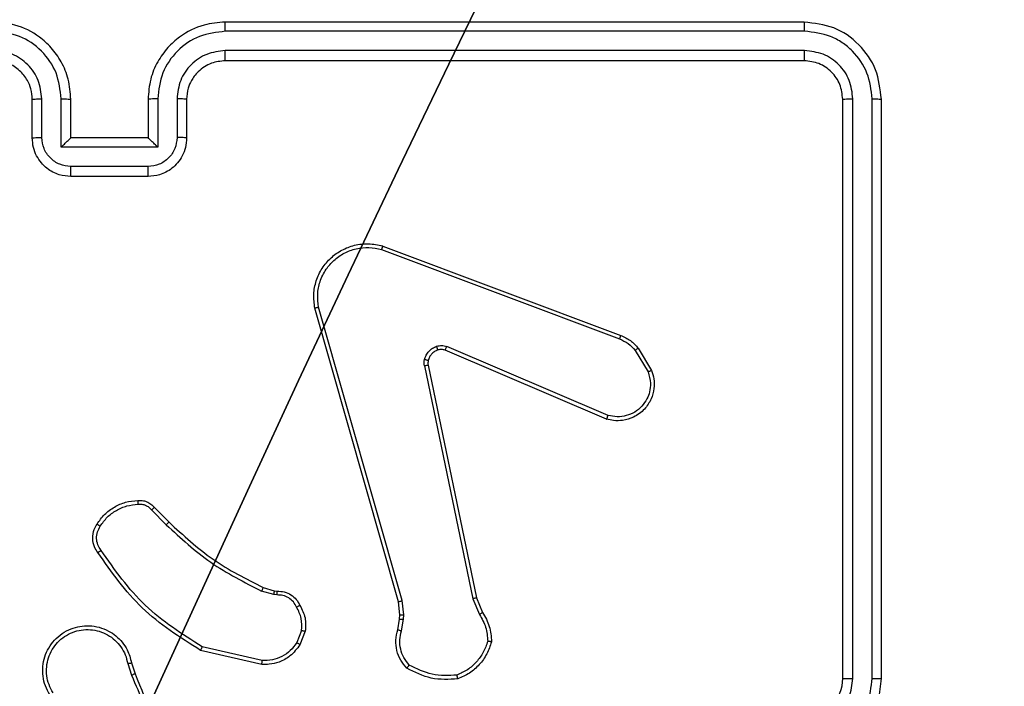
# Model space of a CAD drawing. Units: millimetres. Extents: x -336 to 1280, y 58 to 1155.
# Drawn here: x 678 to 683, y 705 to 708 of the extents above; entities that cross this region are included whole.
import ezdxf

# ---------------------------------------------------------------- set-up
doc = ezdxf.new("R2010")
doc.units = ezdxf.units.MM
doc.header["$PDSIZE"] = -1
for name, color, linetype in [('VP-DIM', 7, 'Continuous'), ('VP-EQ', 194, 'Continuous'), ('VP-HIC', 6, 'Continuous')]:
    doc.layers.add(name, color=color, linetype=linetype)
doc.dimstyles.get("Standard").update_dxf_attribs({"dimtxt": 14, "dimasz": 20, "dimexe": 20, "dimexo": 50, "dimgap": 20, "dimtad": 0, "dimdec": 0, "dimzin": 0, "dimdsep": 46, "dimtxsty": 'Standard', "dimcen": -0.09, "dimadec": 0, "dimazin": 0, "dimtfac": 1, "dimtdec": 4, "dimtofl": 0, "dimtmove": 0, "dimatfit": 3, "dimfxl": 70, "dimfxlon": 1, "dimtolj": 1, "dimtzin": 0, "dimarcsym": 0})

# ---------------------------------------------------------------- blocks, each defined once
blk = doc.blocks.new('*D54')
at = {"layer": 'Defpoints', "color": 0}
for p in [(929.817, 1036.5659), (259.6677, 702.7409), (929.817, 630.3909)]:
    blk.add_point(p, dxfattribs=at)
at = {"layer": 'VP-DIM', "color": 0, "lineweight": -2}
for p, q in [((259.6677, 966.5659), (259.6677, 1056.5659)), ((929.817, 966.5659), (929.817, 1056.5659)), ((279.6677, 1036.5659), (562.0983, 1036.5659)), ((909.817, 1036.5659), (639.4317, 1036.5659))]:
    blk.add_line(p, q, dxfattribs=at)
at = {"layer": 'VP-DIM', "color": 0}
for points in [[(279.6677, 1039.8992), (279.6677, 1033.2326), (259.6677, 1036.5659)], [(909.817, 1033.2326), (909.817, 1039.8992), (929.817, 1036.5659)]]:
    blk.add_solid(points, dxfattribs=at)
at = {"layer": 'VP-DIM', "color": 0, "insert": (600.765, 1036.5659), "char_height": 14, "attachment_point": 5}
blk.add_mtext('\\A1;675', dxfattribs=at)
blk = doc.blocks.new('*D55')
at = {"layer": 'Defpoints', "color": 0}
for p in [(564.6265, 785.8779), (531.967, 210.9416), (1156.9915, 210.9416)]:
    blk.add_point(p, dxfattribs=at)
at = {"layer": 'VP-DIM', "color": 0, "lineweight": -2}
for p, q in [((1086.9915, 785.8779), (1176.9915, 785.8779)), ((1156.9915, 765.8779), (1156.9915, 535.9097)), ((1156.9915, 230.9416), (1156.9915, 460.9097)), ((1086.9915, 210.9416), (1176.9915, 210.9416))]:
    blk.add_line(p, q, dxfattribs=at)
at = {"layer": 'VP-DIM', "color": 0}
for points in [[(1160.3248, 765.8779), (1153.6581, 765.8779), (1156.9915, 785.8779)], [(1153.6581, 230.9416), (1160.3248, 230.9416), (1156.9915, 210.9416)]]:
    blk.add_solid(points, dxfattribs=at)
at = {"layer": 'VP-DIM', "color": 0, "insert": (1156.9915, 498.4097), "char_height": 14, "attachment_point": 5, "rotation": 90}
blk.add_mtext('\\A1;580', dxfattribs=at)
blk = doc.blocks.new('*D56')
at = {"layer": 'Defpoints', "color": 0}
for p in [(863.717, 953.7737), (604.5544, 58.4439), (1260.1357, 58.4439)]:
    blk.add_point(p, dxfattribs=at)
at = {"layer": 'VP-DIM', "color": 0, "lineweight": -2}
for p, q in [((1190.1357, 953.7737), (1280.1357, 953.7737)), ((1260.1357, 933.7737), (1260.1357, 540.7604)), ((1260.1357, 78.4439), (1260.1357, 463.427)), ((1190.1357, 58.4439), (1280.1357, 58.4439))]:
    blk.add_line(p, q, dxfattribs=at)
at = {"layer": 'VP-DIM', "color": 0}
for points in [[(1263.469, 933.7737), (1256.8024, 933.7737), (1260.1357, 953.7737)], [(1256.8024, 78.4439), (1263.469, 78.4439), (1260.1357, 58.4439)]]:
    blk.add_solid(points, dxfattribs=at)
at = {"layer": 'VP-DIM', "color": 0, "insert": (1260.1357, 502.0937), "char_height": 14, "attachment_point": 5, "rotation": 90}
blk.add_mtext('\\A1;895', dxfattribs=at)
blk = doc.blocks.new('*D57')
at = {"layer": 'Defpoints', "color": 0}
for p in [(1082.3163, 1135.0439), (107.1704, 630.0982), (1082.3163, 587.9895)]:
    blk.add_point(p, dxfattribs=at)
at = {"layer": 'VP-DIM', "color": 0, "lineweight": -2}
for p, q in [((107.1704, 1065.0439), (107.1704, 1155.0439)), ((1082.3163, 1065.0439), (1082.3163, 1155.0439)), ((127.1704, 1135.0439), (566.1145, 1135.0439)), ((1062.3163, 1135.0439), (643.4478, 1135.0439))]:
    blk.add_line(p, q, dxfattribs=at)
at = {"layer": 'VP-DIM', "color": 0}
for points in [[(127.1704, 1138.3772), (127.1704, 1131.7105), (107.1704, 1135.0439)], [(1062.3163, 1131.7105), (1062.3163, 1138.3772), (1082.3163, 1135.0439)]]:
    blk.add_solid(points, dxfattribs=at)
at = {"layer": 'VP-DIM', "color": 0, "insert": (604.7812, 1135.0439), "char_height": 14, "attachment_point": 5}
blk.add_mtext('\\A1;975', dxfattribs=at)
blk = doc.blocks.new('RC1505_')
at = {"layer": 'VP-EQ', "color": 0, "linetype": 'Continuous', "lineweight": 25}
for p, q in [((682.317, 707.9909), (679.317, 707.9909)), ((682.3194, 707.9435), (679.3174, 707.9434)), ((682.3194, 707.8434), (679.3174, 707.8434)), ((682.317, 707.7909), (679.317, 707.7909)), ((678.3668, 707.3931), (678.3668, 707.5932)), ((678.4668, 707.343), (678.4668, 707.5932)), ((678.9671, 707.5932), (678.9671, 707.343)), ((679.0672, 707.5932), (679.0672, 707.3931)), ((682.5695, 704.5913), (682.5695, 707.5933)), ((682.6695, 704.5913), (682.6696, 707.5933)), ((678.317, 707.3909), (678.317, 707.5909)), ((678.517, 707.3909), (678.517, 707.5909)), ((678.917, 707.5909), (678.917, 707.3909)), ((679.117, 707.5909), (679.117, 707.3909)), ((682.517, 704.5909), (682.517, 707.5909)), ((682.717, 704.5909), (682.717, 707.5909)), ((678.517, 707.3909), (678.5169, 707.3909)), ((678.917, 707.3909), (678.517, 707.3909)), ((678.917, 707.3909), (678.917, 707.3909)), ((678.9671, 707.343), (678.4668, 707.343)), ((678.9171, 707.243), (678.5169, 707.243)), ((678.917, 707.1909), (678.517, 707.1909)), ((680.1329, 706.8309), (681.3663, 706.3681)), ((680.1268, 706.8127), (681.3599, 706.35)), ((680.214, 704.988), (679.7811, 706.5093)), ((680.2336, 704.9937), (679.8008, 706.5147)), ((681.2934, 705.9344), (680.4566, 706.291)), ((681.301, 705.9537), (680.4649, 706.31)), ((681.442, 706.2903), (681.5088, 706.1788)), ((681.457, 706.3022), (681.5265, 706.1859)), ((680.3683, 706.2141), (680.6193, 705.0075)), ((680.3492, 706.2106), (680.6001, 705.0037)), ((678.9348, 705.4636), (679.0115, 705.3869)), ((678.9498, 705.4764), (679.0256, 705.4007)), ((679.568, 705.0256), (679.5057, 705.0435)), ((679.5137, 705.0615), (679.5706, 705.0452)), ((679.5706, 705.0452), (679.585, 705.0431)), ((679.5843, 705.0233), (679.568, 705.0256)), ((680.2422, 704.9205), (680.2336, 704.9937)), ((680.6001, 705.0037), (680.6346, 704.9218)), ((680.6193, 705.0075), (680.6508, 704.9327)), ((680.2218, 704.9211), (680.214, 704.988)), ((680.2109, 704.8432), (680.2208, 704.8986)), ((680.2208, 704.8986), (680.2218, 704.9211)), ((680.2303, 704.8373), (680.2412, 704.898)), ((680.2412, 704.898), (680.2422, 704.9205)), ((679.7125, 704.8392), (679.6873, 704.7761)), ((679.7319, 704.8353), (679.7043, 704.7657)), ((679.5066, 704.6637), (679.1893, 704.7361)), ((679.5084, 704.6838), (679.1978, 704.7545)), ((678.8119, 704.6679), (678.8314, 704.6069)), ((678.8316, 704.6712), (678.8494, 704.6155))]:
    blk.add_line(p, q, dxfattribs=at)
blk.add_arc((682.317, 704.5909), 0.2, 269.998, 359.9986, dxfattribs=at)
for points, knots in [([(678.517, 707.5909), (678.5143, 707.6259), (678.5092, 707.6934), (678.471, 707.7844), (678.4188, 707.8582), (678.341, 707.9284), (678.2386, 707.9809), (678.1542, 707.9878), (678.117, 707.9909)], [0, 0, 0, 0, 0.167282, 0.322553, 0.465785, 0.597012, 0.8224, 1, 1, 1, 1]), ([(679.317, 707.9909), (679.28, 707.9879), (679.1959, 707.981), (679.0937, 707.9289), (679.0157, 707.8588), (678.9633, 707.785), (678.9248, 707.6938), (678.9197, 707.626), (678.917, 707.5909)], [0, 0, 0, 0, 0.1764836, 0.4015188, 0.5328133, 0.6763248, 0.8320732, 1, 1, 1, 1]), ([(679.3174, 707.9434), (679.3174, 707.9497), (679.3173, 707.9623), (679.3173, 707.9779), (679.3171, 707.9887), (679.317, 707.9902), (679.317, 707.9909)], [0, 0, 0, 0, 0.250137, 0.500073, 0.749903, 1, 1, 1, 1]), ([(682.3194, 707.9435), (682.3193, 707.9505), (682.3192, 707.9646), (682.3185, 707.9801), (682.3178, 707.9892), (682.3172, 707.9903), (682.317, 707.9909)], [0, 0, 0, 0, 0.279803, 0.559166, 0.77944, 1, 1, 1, 1]), ([(682.717, 707.5909), (682.711, 707.6433), (682.699, 707.748), (682.6065, 707.8803), (682.4742, 707.9729), (682.3694, 707.9849), (682.317, 707.9909)], [0, 0, 0, 0, 0.249952, 0.499866, 0.749844, 1, 1, 1, 1]), ([(678.4668, 707.5932), (678.4615, 707.6391), (678.4509, 707.7308), (678.3701, 707.8466), (678.254, 707.9267), (678.1624, 707.9379), (678.1166, 707.9434)], [0, 0, 0, 0, 0.250443, 0.500141, 0.75009, 1, 1, 1, 1]), ([(679.3174, 707.9434), (679.2716, 707.9379), (679.18, 707.9267), (679.0639, 707.8466), (678.9831, 707.7308), (678.9725, 707.6391), (678.9671, 707.5932)], [0, 0, 0, 0, 0.249892, 0.499844, 0.749528, 1, 1, 1, 1]), ([(682.6696, 707.5933), (682.664, 707.6389), (682.653, 707.7303), (682.5858, 707.8279), (682.5154, 707.8861), (682.4342, 707.9305), (682.3652, 707.9383), (682.3194, 707.9435)], [0, 0, 0, 0, 0.249624, 0.499229, 0.623826, 0.749844, 1, 1, 1, 1]), ([(678.3668, 707.5932), (678.3628, 707.6259), (678.3548, 707.6912), (678.2977, 707.7741), (678.215, 707.8319), (678.1494, 707.8396), (678.1166, 707.8434)], [0, 0, 0, 0, 0.2499381, 0.4998705, 0.7495663, 1, 1, 1, 1]), ([(679.3174, 707.8434), (679.2847, 707.8394), (679.2193, 707.8314), (679.1363, 707.7742), (679.0786, 707.6915), (679.071, 707.626), (679.0672, 707.5932)], [0, 0, 0, 0, 0.249898, 0.499841, 0.749553, 1, 1, 1, 1]), ([(679.317, 707.7909), (679.317, 707.7911), (679.3171, 707.7915), (679.3171, 707.7947), (679.3172, 707.7996), (679.3173, 707.8062), (679.3173, 707.8142), (679.3173, 707.8234), (679.3174, 707.8332), (679.3174, 707.84), (679.3174, 707.8434)], [0, 0, 0, 0, 0.125013, 0.250151, 0.3753, 0.500099, 0.624812, 0.749861, 0.875055, 1, 1, 1, 1]), ([(682.317, 707.7909), (682.3173, 707.7919), (682.3181, 707.794), (682.3189, 707.8081), (682.3193, 707.8255), (682.3193, 707.8374), (682.3194, 707.8434)], [0, 0, 0, 0, 0.279825, 0.558994, 0.779475, 1, 1, 1, 1]), ([(682.5695, 707.5933), (682.5658, 707.626), (682.5602, 707.6753), (682.5285, 707.7333), (682.487, 707.7836), (682.4172, 707.8316), (682.352, 707.8395), (682.3194, 707.8434)], [0, 0, 0, 0, 0.250139, 0.37616, 0.500785, 0.750397, 1, 1, 1, 1]), ([(678.317, 707.5909), (678.3155, 707.6093), (678.3128, 707.6431), (678.2907, 707.6949), (678.2526, 707.7429), (678.1915, 707.7826), (678.1425, 707.788), (678.117, 707.7909)], [0, 0, 0, 0, 0.176046, 0.323717, 0.533025, 0.756686, 1, 1, 1, 1]), ([(679.317, 707.7909), (679.2924, 707.7883), (679.2545, 707.7844), (679.2084, 707.7603), (679.1788, 707.737), (679.1569, 707.7119), (679.1387, 707.6837), (679.1214, 707.6442), (679.1186, 707.6104), (679.117, 707.5909)], [0, 0, 0, 0, 0.2335257, 0.3599351, 0.4924309, 0.592157, 0.677702, 0.8137505, 1, 1, 1, 1]), ([(682.517, 707.5909), (682.514, 707.6171), (682.508, 707.6694), (682.4617, 707.7356), (682.3956, 707.7819), (682.3432, 707.7879), (682.317, 707.7909)], [0, 0, 0, 0, 0.250009, 0.499876, 0.749786, 1, 1, 1, 1]), ([(678.317, 707.5909), (678.3178, 707.5912), (678.3193, 707.5918), (678.3307, 707.5926), (678.3472, 707.5931), (678.3602, 707.5932), (678.3668, 707.5932)], [0, 0, 0, 0, 0.2502451, 0.4999948, 0.7499376, 1, 1, 1, 1]), ([(678.4668, 707.5932), (678.4734, 707.5932), (678.4865, 707.5931), (678.5031, 707.5926), (678.5146, 707.5918), (678.5162, 707.5912), (678.517, 707.5909)], [0, 0, 0, 0, 0.250123, 0.500002, 0.749775, 1, 1, 1, 1]), ([(678.9671, 707.5932), (678.9606, 707.5932), (678.9475, 707.5931), (678.9308, 707.5926), (678.9193, 707.5918), (678.9178, 707.5912), (678.917, 707.5909)], [0, 0, 0, 0, 0.250091, 0.500066, 0.749806, 1, 1, 1, 1]), ([(679.117, 707.5909), (679.1162, 707.5912), (679.1147, 707.5918), (679.1033, 707.5926), (679.0868, 707.5931), (679.0737, 707.5932), (679.0672, 707.5932)], [0, 0, 0, 0, 0.250127, 0.500036, 0.749756, 1, 1, 1, 1]), ([(682.517, 707.5909), (682.518, 707.5912), (682.5201, 707.592), (682.5342, 707.5928), (682.5516, 707.5932), (682.5635, 707.5932), (682.5695, 707.5933)], [0, 0, 0, 0, 0.279868, 0.558975, 0.779543, 1, 1, 1, 1]), ([(682.6696, 707.5933), (682.6766, 707.5932), (682.6907, 707.5931), (682.7062, 707.5924), (682.7153, 707.5917), (682.7164, 707.5911), (682.717, 707.5909)], [0, 0, 0, 0, 0.279903, 0.5591, 0.779557, 1, 1, 1, 1]), ([(678.317, 707.3909), (678.3179, 707.3912), (678.3199, 707.3918), (678.3331, 707.3926), (678.3495, 707.393), (678.361, 707.393), (678.3668, 707.3931)], [0, 0, 0, 0, 0.279884, 0.559149, 0.779495, 1, 1, 1, 1]), ([(678.517, 707.1909), (678.4967, 707.1927), (678.4524, 707.1966), (678.4, 707.2254), (678.3623, 707.2617), (678.3379, 707.2983), (678.3205, 707.3422), (678.3182, 707.3743), (678.317, 707.3909)], [0, 0, 0, 0, 0.193132, 0.423702, 0.553635, 0.693001, 0.841781, 1, 1, 1, 1]), ([(678.5169, 707.243), (678.4972, 707.2454), (678.458, 707.2501), (678.4082, 707.2845), (678.3736, 707.3341), (678.369, 707.3734), (678.3668, 707.3931)], [0, 0, 0, 0, 0.249897, 0.499831, 0.749558, 1, 1, 1, 1]), ([(678.4668, 707.343), (678.4723, 707.3485), (678.4834, 707.3595), (678.4968, 707.3726), (678.5063, 707.3816), (678.512, 707.3869), (678.5158, 707.3902), (678.5166, 707.3907), (678.5169, 707.3909)], [0, 0, 0, 0, 0.251522, 0.502492, 0.646506, 0.775683, 0.892442, 1, 1, 1, 1]), ([(679.117, 707.3909), (679.1158, 707.3743), (679.1135, 707.3421), (679.0959, 707.2981), (679.0715, 707.2615), (679.0337, 707.2252), (678.9814, 707.1966), (678.9371, 707.1927), (678.917, 707.1909)], [0, 0, 0, 0, 0.158759, 0.307931, 0.447518, 0.577507, 0.807776, 1, 1, 1, 1]), ([(678.9671, 707.343), (678.9616, 707.3485), (678.9506, 707.3595), (678.9371, 707.3726), (678.9277, 707.3816), (678.922, 707.3869), (678.9182, 707.3902), (678.9174, 707.3907), (678.917, 707.3909)], [0, 0, 0, 0, 0.251432, 0.502501, 0.646513, 0.775754, 0.892574, 1, 1, 1, 1]), ([(679.0672, 707.3931), (679.0649, 707.3734), (679.0604, 707.3341), (679.0257, 707.2845), (678.976, 707.2501), (678.9367, 707.2454), (678.9171, 707.243)], [0, 0, 0, 0, 0.2504378, 0.5001302, 0.7500583, 1, 1, 1, 1]), ([(679.117, 707.3909), (679.116, 707.3912), (679.1141, 707.3918), (679.1009, 707.3926), (679.0844, 707.393), (679.0729, 707.393), (679.0672, 707.3931)], [0, 0, 0, 0, 0.279781, 0.559, 0.779458, 1, 1, 1, 1]), ([(678.517, 707.1909), (678.517, 707.1911), (678.517, 707.1915), (678.5169, 707.1947), (678.5169, 707.1995), (678.5169, 707.206), (678.5169, 707.214), (678.5169, 707.2231), (678.5169, 707.2329), (678.5169, 707.2396), (678.5169, 707.243)], [0, 0, 0, 0, 0.125029, 0.25015, 0.375262, 0.499993, 0.624731, 0.749818, 0.874947, 1, 1, 1, 1]), ([(678.917, 707.1909), (678.917, 707.1911), (678.917, 707.1915), (678.917, 707.1947), (678.9171, 707.1995), (678.9171, 707.206), (678.9171, 707.214), (678.9171, 707.2231), (678.9171, 707.2329), (678.9171, 707.2396), (678.9171, 707.243)], [0, 0, 0, 0, 0.125026, 0.250145, 0.375254, 0.500095, 0.624739, 0.749824, 0.874949, 1, 1, 1, 1]), ([(679.7811, 706.5093), (679.7781, 706.5331), (679.772, 706.5806), (679.7863, 706.6517), (679.817, 706.7169), (679.863, 706.7713), (679.9206, 706.8123), (679.987, 706.8376), (680.0602, 706.8467), (680.1084, 706.8362), (680.1329, 706.8309)], [0, 0, 0, 0, 0.124955, 0.249928, 0.374926, 0.499919, 0.619417, 0.742595, 0.869467, 1, 1, 1, 1]), ([(680.1329, 706.8309), (680.1328, 706.8308), (680.1327, 706.8303), (680.1318, 706.8276), (680.1307, 706.8243), (680.1296, 706.821), (680.1283, 706.817), (680.1273, 706.8142), (680.1268, 706.8127)], [0, 0, 0, 0, 0.202549, 0.436254, 0.564903, 0.70195, 0.846889, 1, 1, 1, 1]), ([(679.8008, 706.5147), (679.7981, 706.5367), (679.7927, 706.5807), (679.8063, 706.6486), (679.8357, 706.7087), (679.8794, 706.7591), (679.9324, 706.7964), (679.995, 706.8194), (680.0618, 706.8268), (680.1052, 706.8174), (680.1268, 706.8127)], [0, 0, 0, 0, 0.125034, 0.249976, 0.386897, 0.499963, 0.624971, 0.749992, 0.874988, 1, 1, 1, 1]), ([(679.7811, 706.5093), (679.7813, 706.5094), (679.7818, 706.5097), (679.7849, 706.5106), (679.7886, 706.5116), (679.7922, 706.5126), (679.7964, 706.5136), (679.7993, 706.5143), (679.8008, 706.5147)], [0, 0, 0, 0, 0.211747, 0.448501, 0.576727, 0.711434, 0.85242, 1, 1, 1, 1]), ([(681.3663, 706.3681), (681.3662, 706.3677), (681.366, 706.367), (681.3644, 706.3622), (681.3623, 706.3563), (681.3607, 706.3521), (681.3599, 706.35)], [0, 0, 0, 0, 0.279687, 0.559088, 0.779392, 1, 1, 1, 1]), ([(681.3663, 706.3681), (681.3838, 706.3601), (681.4185, 706.3442), (681.4442, 706.3161), (681.457, 706.3022)], [0, 0, 0, 0, 0.505613, 1, 1, 1, 1]), ([(680.4124, 706.3118), (680.4212, 706.3139), (680.4389, 706.3182), (680.4562, 706.3127), (680.4649, 706.31)], [0, 0, 0, 0, 0.499923, 1, 1, 1, 1]), ([(681.3599, 706.35), (681.3756, 706.3428), (681.407, 706.3284), (681.4304, 706.303), (681.442, 706.2903)], [0, 0, 0, 0, 0.499957, 1, 1, 1, 1]), ([(680.3497, 706.2425), (680.3521, 706.2502), (680.3571, 706.2657), (680.3718, 706.2855), (680.3901, 706.3021), (680.405, 706.3086), (680.4124, 706.3118)], [0, 0, 0, 0, 0.246371, 0.500017, 0.751699, 1, 1, 1, 1]), ([(680.4186, 706.2923), (680.4126, 706.2897), (680.4008, 706.2846), (680.3861, 706.2716), (680.3746, 706.2558), (680.3707, 706.2434), (680.3687, 706.2372)], [0, 0, 0, 0, 0.2499458, 0.4999759, 0.7500115, 1, 1, 1, 1]), ([(680.4186, 706.2923), (680.4185, 706.2927), (680.4184, 706.2935), (680.4168, 706.2987), (680.4147, 706.3051), (680.4132, 706.3096), (680.4124, 706.3118)], [0, 0, 0, 0, 0.280088, 0.559287, 0.779683, 1, 1, 1, 1]), ([(680.4566, 706.291), (680.4506, 706.293), (680.4381, 706.297), (680.4253, 706.2939), (680.4186, 706.2923)], [0, 0, 0, 0, 0.47791, 1, 1, 1, 1]), ([(680.4566, 706.291), (680.4568, 706.2914), (680.4572, 706.2921), (680.4594, 706.2972), (680.4621, 706.3035), (680.464, 706.3078), (680.4649, 706.31)], [0, 0, 0, 0, 0.279595, 0.559015, 0.779642, 1, 1, 1, 1]), ([(681.457, 706.3022), (681.4567, 706.302), (681.4561, 706.3015), (681.4522, 706.2984), (681.4473, 706.2945), (681.4438, 706.2917), (681.442, 706.2903)], [0, 0, 0, 0, 0.279574, 0.55912, 0.77911, 1, 1, 1, 1]), ([(680.3492, 706.2106), (680.3484, 706.2159), (680.3467, 706.2266), (680.3487, 706.2372), (680.3497, 706.2425)], [0, 0, 0, 0, 0.499078, 1, 1, 1, 1]), ([(680.3492, 706.2106), (680.352, 706.2112), (680.3576, 706.2123), (680.3639, 706.2135), (680.3676, 706.2141), (680.3681, 706.2141), (680.3683, 706.2141)], [0, 0, 0, 0, 0.280107, 0.559126, 0.779434, 1, 1, 1, 1]), ([(680.3687, 706.2372), (680.3684, 706.2374), (680.3679, 706.2377), (680.3635, 706.239), (680.3572, 706.2407), (680.3522, 706.2419), (680.3497, 706.2425)], [0, 0, 0, 0, 0.249808, 0.499562, 0.749479, 1, 1, 1, 1]), ([(680.3687, 706.2372), (680.368, 706.2334), (680.3666, 706.2257), (680.3678, 706.218), (680.3683, 706.2141)], [0, 0, 0, 0, 0.4999163, 1, 1, 1, 1]), ([(681.5265, 706.1859), (681.5311, 706.1718), (681.5407, 706.1417), (681.5407, 706.0906), (681.5257, 706.0355), (681.4904, 705.982), (681.4378, 705.9431), (681.3806, 705.9259), (681.3323, 705.9247), (681.3051, 705.9315), (681.2934, 705.9344)], [0, 0, 0, 0, 0.103752, 0.221708, 0.353876, 0.500164, 0.664925, 0.803234, 0.914949, 1, 1, 1, 1]), ([(681.5088, 706.1788), (681.5142, 706.1593), (681.5238, 706.1251), (681.5177, 706.077), (681.5026, 706.0363), (681.4772, 705.9995), (681.4399, 705.9689), (681.3957, 705.9503), (681.3477, 705.9436), (681.3165, 705.9504), (681.301, 705.9537)], [0, 0, 0, 0, 0.158655, 0.276893, 0.374899, 0.499999, 0.624986, 0.750042, 0.874987, 1, 1, 1, 1]), ([(681.5265, 706.1859), (681.5263, 706.1858), (681.5257, 706.1856), (681.5217, 706.184), (681.5158, 706.1817), (681.5111, 706.1798), (681.5088, 706.1788)], [0, 0, 0, 0, 0.249917, 0.499652, 0.749809, 1, 1, 1, 1]), ([(681.2934, 705.9344), (681.2935, 705.9346), (681.2938, 705.9351), (681.295, 705.938), (681.2964, 705.9416), (681.2977, 705.9452), (681.2993, 705.9493), (681.3004, 705.9522), (681.301, 705.9537)], [0, 0, 0, 0, 0.205529, 0.440394, 0.568992, 0.705262, 0.849081, 1, 1, 1, 1]), ([(678.6525, 705.3903), (678.6647, 705.4077), (678.6893, 705.4425), (678.7411, 705.4807), (678.8, 705.5066), (678.8424, 705.5106), (678.8636, 705.5126)], [0, 0, 0, 0, 0.250016, 0.500027, 0.750009, 1, 1, 1, 1]), ([(678.8636, 705.5126), (678.8714, 705.513), (678.8873, 705.5138), (678.9108, 705.5072), (678.9329, 705.4952), (678.9442, 705.4827), (678.9498, 705.4764)], [0, 0, 0, 0, 0.240069, 0.486754, 0.740091, 1, 1, 1, 1]), ([(678.8636, 705.5126), (678.8636, 705.5123), (678.8636, 705.5117), (678.864, 705.5073), (678.8644, 705.5009), (678.8648, 705.4956), (678.8651, 705.4929)], [0, 0, 0, 0, 0.242314, 0.489817, 0.741793, 1, 1, 1, 1]), ([(678.6693, 705.3797), (678.6807, 705.3958), (678.7035, 705.428), (678.7518, 705.463), (678.8062, 705.4873), (678.8454, 705.4911), (678.8651, 705.4929)], [0, 0, 0, 0, 0.249904, 0.500035, 0.750161, 1, 1, 1, 1]), ([(678.8651, 705.4929), (678.8717, 705.4933), (678.8849, 705.4941), (678.9042, 705.4885), (678.9217, 705.4786), (678.9304, 705.4686), (678.9348, 705.4636)], [0, 0, 0, 0, 0.2501143, 0.5000059, 0.7499162, 1, 1, 1, 1]), ([(678.9498, 705.4764), (678.9497, 705.4763), (678.9492, 705.476), (678.9468, 705.474), (678.944, 705.4716), (678.9413, 705.4693), (678.9382, 705.4665), (678.9359, 705.4646), (678.9348, 705.4636)], [0, 0, 0, 0, 0.212692, 0.449749, 0.577863, 0.711923, 0.852971, 1, 1, 1, 1]), ([(679.0256, 705.4007), (679.0253, 705.4005), (679.0249, 705.4001), (679.0217, 705.397), (679.017, 705.3924), (679.0133, 705.3887), (679.0115, 705.3869)], [0, 0, 0, 0, 0.2497, 0.499924, 0.749227, 1, 1, 1, 1]), ([(679.0256, 705.4007), (679.099, 705.3328), (679.2459, 705.197), (679.4244, 705.1067), (679.5137, 705.0615)], [0, 0, 0, 0, 0.499998, 1, 1, 1, 1]), ([(678.657, 705.2427), (678.6507, 705.2523), (678.6361, 705.2743), (678.6279, 705.3168), (678.6339, 705.3586), (678.6473, 705.3813), (678.6525, 705.3903)], [0, 0, 0, 0, 0.218581, 0.500145, 0.80402, 1, 1, 1, 1]), ([(678.6735, 705.2544), (678.6673, 705.2638), (678.655, 705.2826), (678.6489, 705.3163), (678.6527, 705.3503), (678.6638, 705.3699), (678.6693, 705.3797)], [0, 0, 0, 0, 0.250055, 0.499981, 0.749976, 1, 1, 1, 1]), ([(678.6525, 705.3903), (678.6527, 705.3902), (678.6532, 705.3899), (678.656, 705.3882), (678.6592, 705.3862), (678.6622, 705.3843), (678.6656, 705.3821), (678.6681, 705.3805), (678.6693, 705.3797)], [0, 0, 0, 0, 0.222696, 0.463024, 0.589954, 0.722236, 0.85899, 1, 1, 1, 1]), ([(679.0115, 705.3869), (679.0859, 705.3182), (679.2347, 705.1808), (679.4153, 705.0893), (679.5057, 705.0435)], [0, 0, 0, 0, 0.49999, 1, 1, 1, 1]), ([(678.657, 705.2427), (678.6572, 705.2428), (678.6577, 705.2432), (678.6605, 705.2452), (678.6637, 705.2475), (678.6667, 705.2496), (678.67, 705.2519), (678.6723, 705.2535), (678.6735, 705.2544)], [0, 0, 0, 0, 0.228655, 0.471005, 0.59755, 0.727941, 0.862132, 1, 1, 1, 1]), ([(679.1978, 704.7545), (679.0939, 704.8204), (678.886, 704.9523), (678.7443, 705.1537), (678.6735, 705.2544)], [0, 0, 0, 0, 0.499986, 1, 1, 1, 1]), ([(679.1893, 704.7361), (679.0828, 704.8035), (678.8717, 704.9371), (678.7281, 705.1414), (678.657, 705.2427)], [0, 0, 0, 0, 0.504657, 1, 1, 1, 1]), ([(679.5137, 705.0615), (679.5135, 705.0612), (679.5132, 705.0605), (679.5111, 705.0557), (679.5085, 705.0498), (679.5066, 705.0456), (679.5057, 705.0435)], [0, 0, 0, 0, 0.279528, 0.559131, 0.779126, 1, 1, 1, 1]), ([(679.5706, 705.0452), (679.5706, 705.0448), (679.5705, 705.044), (679.5698, 705.0388), (679.5689, 705.0324), (679.5683, 705.0279), (679.568, 705.0256)], [0, 0, 0, 0, 0.27964, 0.558909, 0.779168, 1, 1, 1, 1]), ([(679.585, 705.0431), (679.585, 705.0429), (679.585, 705.0423), (679.5849, 705.0389), (679.5848, 705.0351), (679.5847, 705.0316), (679.5845, 705.0276), (679.5844, 705.0247), (679.5843, 705.0233)], [0, 0, 0, 0, 0.227703, 0.469703, 0.596471, 0.727151, 0.861662, 1, 1, 1, 1]), ([(679.585, 705.0431), (679.5979, 705.0425), (679.6234, 705.0413), (679.6582, 705.0252), (679.6869, 705.0011), (679.6986, 704.9796), (679.7044, 704.969)], [0, 0, 0, 0, 0.2579993, 0.5107066, 0.7580521, 1, 1, 1, 1]), ([(679.6869, 704.9598), (679.6818, 704.9693), (679.6716, 704.9882), (679.6465, 705.009), (679.6166, 705.0223), (679.5951, 705.023), (679.5843, 705.0233)], [0, 0, 0, 0, 0.25006, 0.500026, 0.749939, 1, 1, 1, 1]), ([(680.214, 704.988), (680.2143, 704.9881), (680.2149, 704.9883), (680.2194, 704.9896), (680.2259, 704.9915), (680.231, 704.993), (680.2336, 704.9937)], [0, 0, 0, 0, 0.250304, 0.499992, 0.749884, 1, 1, 1, 1]), ([(680.6193, 705.0075), (680.6189, 705.0074), (680.6183, 705.0074), (680.614, 705.0065), (680.6077, 705.0052), (680.6026, 705.0042), (680.6001, 705.0037)], [0, 0, 0, 0, 0.25025, 0.499853, 0.749757, 1, 1, 1, 1]), ([(679.7044, 704.969), (679.7042, 704.9689), (679.7037, 704.9687), (679.7007, 704.9671), (679.6973, 704.9653), (679.6942, 704.9637), (679.6907, 704.9618), (679.6882, 704.9605), (679.6869, 704.9598)], [0, 0, 0, 0, 0.2264756, 0.4680068, 0.5947855, 0.7258776, 0.8611131, 1, 1, 1, 1]), ([(679.7125, 704.8392), (679.7137, 704.8605), (679.7162, 704.903), (679.6967, 704.9409), (679.6869, 704.9598)], [0, 0, 0, 0, 0.500024, 1, 1, 1, 1]), ([(679.7044, 704.969), (679.7151, 704.948), (679.7365, 704.9059), (679.7334, 704.8588), (679.7319, 704.8353)], [0, 0, 0, 0, 0.500037, 1, 1, 1, 1]), ([(680.2208, 704.8986), (680.2212, 704.8987), (680.222, 704.8987), (680.2275, 704.8985), (680.2342, 704.8983), (680.2389, 704.8981), (680.2412, 704.898)], [0, 0, 0, 0, 0.279698, 0.559038, 0.779533, 1, 1, 1, 1]), ([(680.2218, 704.9211), (680.2222, 704.9211), (680.223, 704.9212), (680.2285, 704.921), (680.2352, 704.9207), (680.2398, 704.9206), (680.2422, 704.9205)], [0, 0, 0, 0, 0.280003, 0.559278, 0.779539, 1, 1, 1, 1]), ([(680.6508, 704.9327), (680.6504, 704.9325), (680.6498, 704.9321), (680.6456, 704.9292), (680.6403, 704.9256), (680.6365, 704.923), (680.6346, 704.9218)], [0, 0, 0, 0, 0.279517, 0.55892, 0.779144, 1, 1, 1, 1]), ([(680.6346, 704.9218), (680.6468, 704.9003), (680.6712, 704.8573), (680.6752, 704.8081), (680.6772, 704.7835)], [0, 0, 0, 0, 0.500036, 1, 1, 1, 1]), ([(680.6508, 704.9327), (680.6641, 704.9091), (680.6909, 704.8619), (680.6948, 704.8078), (680.6968, 704.7807)], [0, 0, 0, 0, 0.499984, 1, 1, 1, 1]), ([(678.4078, 704.5061), (678.3994, 704.5211), (678.3827, 704.551), (678.371, 704.6016), (678.3699, 704.6532), (678.3802, 704.7032), (678.4009, 704.7495), (678.4312, 704.7906), (678.4707, 704.8249), (678.516, 704.8489), (678.5643, 704.8622), (678.6135, 704.8653), (678.6643, 704.8575), (678.7253, 704.8335), (678.7757, 704.7916), (678.8152, 704.7329), (678.8254, 704.6944), (678.8316, 704.6712)], [0, 0, 0, 0, 0.06254, 0.12509, 0.18763, 0.250178, 0.310201, 0.371906, 0.435279, 0.500313, 0.557561, 0.617272, 0.679402, 0.743973, 0.855298, 0.912915, 1, 1, 1, 1]), ([(678.4246, 704.5169), (678.417, 704.5306), (678.4017, 704.558), (678.3909, 704.6042), (678.3899, 704.6514), (678.3994, 704.6977), (678.4188, 704.7408), (678.4473, 704.7785), (678.4833, 704.8092), (678.5252, 704.831), (678.5708, 704.8433), (678.6181, 704.8451), (678.6645, 704.8366), (678.708, 704.818), (678.7463, 704.7904), (678.7776, 704.755), (678.8009, 704.7136), (678.8082, 704.6831), (678.8119, 704.6679)], [0, 0, 0, 0, 0.062509, 0.125017, 0.187508, 0.250019, 0.312506, 0.375015, 0.437503, 0.500007, 0.562507, 0.625001, 0.687522, 0.749985, 0.812497, 0.874998, 0.937511, 1, 1, 1, 1]), ([(679.7125, 704.8392), (679.7139, 704.839), (679.7167, 704.8384), (679.7207, 704.8376), (679.7242, 704.837), (679.7279, 704.8362), (679.7312, 704.8355), (679.7316, 704.8354), (679.7319, 704.8353)], [0, 0, 0, 0, 0.141471, 0.278496, 0.410728, 0.537872, 0.778043, 1, 1, 1, 1]), ([(680.2574, 704.644), (680.2462, 704.6574), (680.2236, 704.6845), (680.2048, 704.735), (680.1982, 704.7896), (680.2066, 704.8252), (680.2109, 704.8432)], [0, 0, 0, 0, 0.243045, 0.490763, 0.743049, 1, 1, 1, 1]), ([(680.2109, 704.8432), (680.2113, 704.8432), (680.212, 704.843), (680.2172, 704.8414), (680.2236, 704.8394), (680.2281, 704.838), (680.2303, 704.8373)], [0, 0, 0, 0, 0.279882, 0.559042, 0.779785, 1, 1, 1, 1]), ([(680.2705, 704.6598), (680.2605, 704.6723), (680.2404, 704.6971), (680.2242, 704.7426), (680.2192, 704.7907), (680.2266, 704.8218), (680.2303, 704.8373)], [0, 0, 0, 0, 0.2500029, 0.5000168, 0.7500066, 1, 1, 1, 1]), ([(679.1893, 704.7361), (679.1894, 704.7363), (679.1896, 704.7367), (679.1909, 704.7395), (679.1924, 704.7429), (679.194, 704.7462), (679.1958, 704.7501), (679.1971, 704.753), (679.1978, 704.7545)], [0, 0, 0, 0, 0.202177, 0.435649, 0.564532, 0.701541, 0.847092, 1, 1, 1, 1]), ([(679.7043, 704.7657), (679.6884, 704.7446), (679.6594, 704.706), (679.6005, 704.675), (679.5497, 704.6626), (679.5195, 704.6633), (679.5066, 704.6637)], [0, 0, 0, 0, 0.334618, 0.613003, 0.834848, 1, 1, 1, 1]), ([(679.6873, 704.7761), (679.677, 704.7617), (679.6564, 704.7328), (679.612, 704.7024), (679.5616, 704.6839), (679.5261, 704.6838), (679.5084, 704.6838)], [0, 0, 0, 0, 0.250046, 0.499987, 0.749986, 1, 1, 1, 1]), ([(679.7043, 704.7657), (679.7039, 704.7659), (679.7033, 704.7663), (679.6988, 704.7691), (679.6932, 704.7725), (679.6893, 704.7749), (679.6873, 704.7761)], [0, 0, 0, 0, 0.279849, 0.559128, 0.77931, 1, 1, 1, 1]), ([(680.6772, 704.7835), (680.6705, 704.764), (680.6569, 704.7251), (680.6199, 704.6753), (680.5738, 704.6335), (680.5365, 704.6162), (680.5178, 704.6076)], [0, 0, 0, 0, 0.249914, 0.500025, 0.750125, 1, 1, 1, 1]), ([(680.6968, 704.7807), (680.6896, 704.7592), (680.6753, 704.7164), (680.6351, 704.6612), (680.5842, 704.6157), (680.5429, 704.5972), (680.5223, 704.588)], [0, 0, 0, 0, 0.250029, 0.500023, 0.750023, 1, 1, 1, 1]), ([(680.6968, 704.7807), (680.6965, 704.7807), (680.6961, 704.7808), (680.6929, 704.7813), (680.6892, 704.7818), (680.6857, 704.7823), (680.6816, 704.7829), (680.6787, 704.7833), (680.6772, 704.7835)], [0, 0, 0, 0, 0.215068, 0.45286, 0.580464, 0.714328, 0.854434, 1, 1, 1, 1]), ([(679.5066, 704.6637), (679.5067, 704.664), (679.5068, 704.6646), (679.5072, 704.6692), (679.5078, 704.6759), (679.5082, 704.6811), (679.5084, 704.6838)], [0, 0, 0, 0, 0.250312, 0.499939, 0.750057, 1, 1, 1, 1]), ([(678.8119, 704.6679), (678.8145, 704.6683), (678.8196, 704.6692), (678.8261, 704.6703), (678.8306, 704.6711), (678.8313, 704.6711), (678.8316, 704.6712)], [0, 0, 0, 0, 0.250334, 0.500139, 0.749859, 1, 1, 1, 1]), ([(680.2574, 704.644), (680.2576, 704.6442), (680.258, 704.6446), (680.2601, 704.6472), (680.2626, 704.6503), (680.265, 704.6531), (680.2676, 704.6563), (680.2695, 704.6587), (680.2705, 704.6598)], [0, 0, 0, 0, 0.219199, 0.458127, 0.585753, 0.718357, 0.856787, 1, 1, 1, 1]), ([(680.5223, 704.588), (680.4757, 704.5856), (680.3824, 704.5808), (680.2991, 704.623), (680.2574, 704.644)], [0, 0, 0, 0, 0.500006, 1, 1, 1, 1]), ([(680.5178, 704.6076), (680.4743, 704.6057), (680.3874, 704.6018), (680.3095, 704.6405), (680.2705, 704.6598)], [0, 0, 0, 0, 0.5000178, 1, 1, 1, 1]), ([(678.8494, 704.6155), (678.8491, 704.6153), (678.8484, 704.615), (678.8437, 704.6128), (678.8378, 704.61), (678.8337, 704.608), (678.8316, 704.607)], [0, 0, 0, 0, 0.27994, 0.559236, 0.779273, 1, 1, 1, 1]), ([(678.8316, 704.607), (678.8742, 704.508), (678.9594, 704.3101), (678.9936, 704.0973), (679.0106, 703.9909)], [0, 0, 0, 0, 0.499975, 1, 1, 1, 1]), ([(678.8494, 704.6155), (678.9113, 704.4629), (679.0352, 704.1577), (679.0393, 703.8283), (679.0413, 703.6636)], [0, 0, 0, 0, 0.499993, 1, 1, 1, 1]), ([(680.5223, 704.588), (680.5223, 704.5882), (680.5222, 704.5887), (680.5215, 704.5918), (680.5207, 704.5955), (680.5199, 704.5991), (680.5189, 704.6032), (680.5182, 704.6061), (680.5178, 704.6076)], [0, 0, 0, 0, 0.211494, 0.448008, 0.575979, 0.710888, 0.852263, 1, 1, 1, 1]), ([(682.317, 704.1909), (682.352, 704.1936), (682.4197, 704.1987), (682.5108, 704.237), (682.5846, 704.2893), (682.6547, 704.3672), (682.7071, 704.4695), (682.714, 704.5538), (682.717, 704.5909)], [0, 0, 0, 0, 0.1675549, 0.3230057, 0.466357, 0.5976014, 0.8228536, 1, 1, 1, 1]), ([(682.3193, 704.241), (682.365, 704.2466), (682.4563, 704.2576), (682.5538, 704.3247), (682.6121, 704.395), (682.6565, 704.4762), (682.6643, 704.5454), (682.6695, 704.5913)], [0, 0, 0, 0, 0.249616, 0.499225, 0.623574, 0.74988, 1, 1, 1, 1]), ([(682.3193, 704.3411), (682.3521, 704.3449), (682.4176, 704.3525), (682.5003, 704.4102), (682.5575, 704.4931), (682.5655, 704.5586), (682.5695, 704.5913)], [0, 0, 0, 0, 0.2504497, 0.5001619, 0.7501032, 1, 1, 1, 1]), ([(682.517, 704.5909), (682.5172, 704.5909), (682.5176, 704.591), (682.5208, 704.591), (682.5257, 704.5911), (682.5323, 704.5912), (682.5403, 704.5912), (682.5495, 704.5912), (682.5593, 704.5913), (682.5661, 704.5913), (682.5695, 704.5913)], [0, 0, 0, 0, 0.125009, 0.250203, 0.375235, 0.500045, 0.62477, 0.74983, 0.875036, 1, 1, 1, 1]), ([(682.6695, 704.5913), (682.6758, 704.5913), (682.6884, 704.5913), (682.704, 704.5911), (682.7148, 704.591), (682.7163, 704.5909), (682.717, 704.5909)], [0, 0, 0, 0, 0.250168, 0.499878, 0.749787, 1, 1, 1, 1])]:
    blk.add_open_spline(points, degree=3, knots=knots, dxfattribs=at)
blk = doc.blocks.new('RC1505_2D')
at = {"layer": 'VP-EQ', "color": 0}
blk.add_blockref('RC1505_', (0, 0), dxfattribs=at)

msp = doc.modelspace()

# ---------------------------------------------------------------- linework, layer by layer
at = {"layer": 'VP-HIC', "color": 6}
msp.add_lwpolyline([(107.1688, 551.1271, 0.414168), (257.1423, 401.124), (354.9991, 401.1067), (354.9991, 321.0479, 0.133064), (375.5135, 245.3281), (375.5013, 208.4905, 0.414323), (525.5073, 58.4408), (683.6015, 58.4471, 0.414105), (833.5955, 208.3973), (833.6232, 291.6659), (838.6926, 291.6659, 0.198912), (944.7586, 335.5999), (1011.8323, 402.6737, 0.02046), (1020.1471, 411.6983, -0.157559), (932.3847, 383.2908), (815.6702, 383.233, -0.414389), (665.596, 533.2488), (665.6075, 642.678, -0.266805), (740.067, 772.2524), (740.067, 853.7737, -0.163662)], format="xyb", dxfattribs=at)
at = {"layer": 'VP-HIC', "color": 3}
msp.add_lwpolyline([(740.067, 772.2524, 0.266805), (665.6075, 642.678), (665.596, 533.2488, 0.414389), (815.6702, 383.233), (932.3847, 383.2908, 0.414038), (1082.3105, 533.2749), (1082.3221, 642.7041, 0.30801), (987.367, 782.2551), (987.367, 625.0077), (740.067, 625.0077)], format="xyb", close=True, dxfattribs=at)

# ---------------------------------------------------------------- block references
at = {"layer": 'VP-EQ', "color": 0}
msp.add_blockref('RC1505_2D', (0, 0), dxfattribs=at)

# ---------------------------------------------------------------- dimensions: what is measured, and where the dimension line sits
at = {"layer": 'VP-DIM', "color": 0}
dim = msp.add_linear_dim(base=(1082.3163, 1135.0439), p1=(107.1704, 630.0982), p2=(1082.3163, 587.9895), dimstyle='Standard', dxfattribs=at)
dim.commit()
dim.dimension.update_dxf_attribs({"geometry": '*D57', "text_midpoint": (604.7812, 1135.0439), "dimtype": 160})
dim = msp.add_linear_dim(base=(929.817, 1036.5659), p1=(259.6677, 702.7409), p2=(929.817, 630.3909), text='675', dimstyle='Standard', dxfattribs=at)
dim.commit()
dim.dimension.update_dxf_attribs({"geometry": '*D54', "text_midpoint": (600.765, 1036.5659), "dimtype": 160})
dim = msp.add_linear_dim(base=(1260.1357, 58.4439), p1=(863.717, 953.7737), p2=(604.5544, 58.4439), angle=90, dimstyle='Standard', dxfattribs=at)
dim.commit()
dim.dimension.update_dxf_attribs({"geometry": '*D56', "text_midpoint": (1260.1357, 502.0937), "dimtype": 160})
dim = msp.add_linear_dim(base=(1156.9915, 210.9416), p1=(564.6265, 785.8779), p2=(531.967, 210.9416), angle=90, text='580', dimstyle='Standard', dxfattribs=at)
dim.commit()
dim.dimension.update_dxf_attribs({"geometry": '*D55', "text_midpoint": (1156.9915, 498.4097)})

doc.saveas('drawing.dxf')
